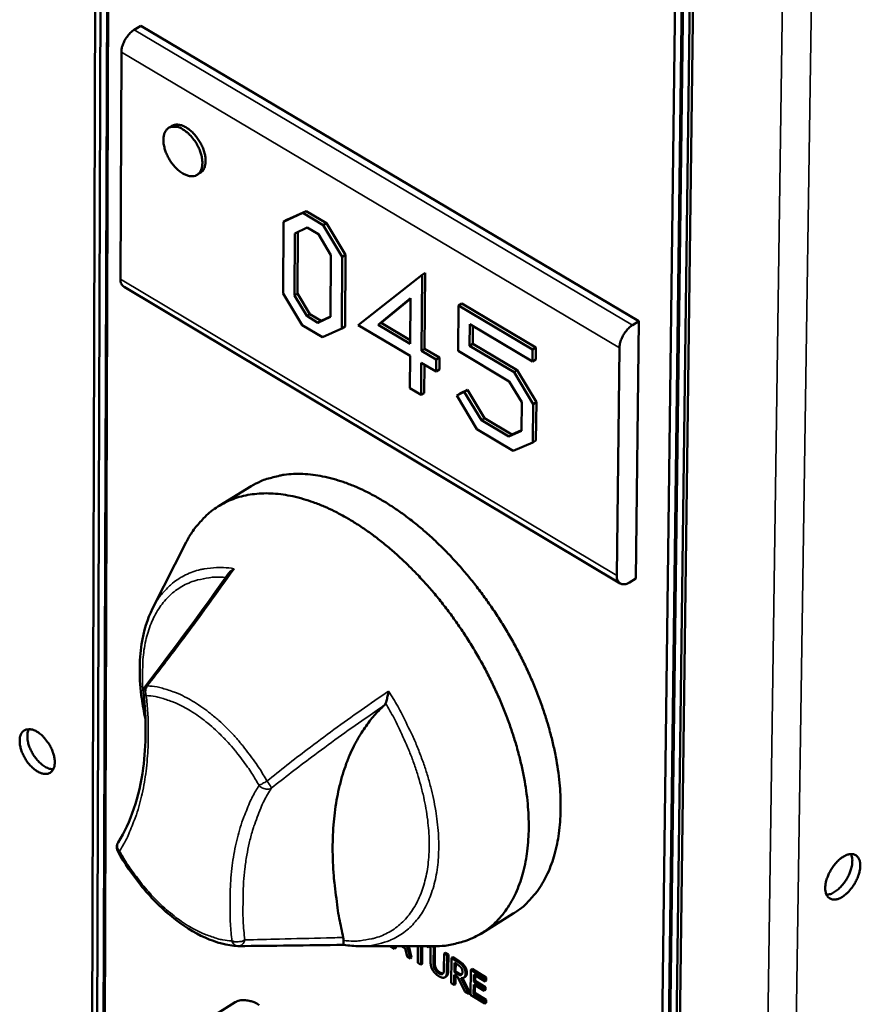
# Model space of a CAD drawing. Units: millimetres. Extents: x 65 to 5840, y 100 to 4100.
# Drawn here: x 5064 to 5130, y 3112 to 3190 of the extents above; entities that cross this region are included whole.
import ezdxf

# ---------------------------------------------------------------- set-up
doc = ezdxf.new("R2010")
doc.units = ezdxf.units.MM
doc.header["$LTSCALE"] = 20
doc.layers.add('Visible (ISO)', color=7, linetype='Continuous', lineweight=50)
doc.layers.add('Visible Narrow (ISO)', color=7, linetype='Continuous', lineweight=35)

msp = doc.modelspace()

# ---------------------------------------------------------------- linework, layer by layer
at = {"layer": 'Visible (ISO)'}
for p, q in [((5069.774, 3278.844), (5069.189, 3086.894)), ((5070.194, 3278.483), (5069.593, 3086.52)), ((5070.097, 3086.208), (5070.719, 3278.183)), ((5070.823, 3278.243), (5070.198, 3086.271)), ((5116.344, 3252.049), (5113.932, 3059.141)), ((5114.447, 3058.823), (5116.88, 3251.742)), ((5116.984, 3251.804), (5114.547, 3058.887)), ((5115.062, 3058.569), (5117.52, 3251.497)), ((5115.312, 3058.728), (5117.781, 3251.65)), ((5073.121, 3189.907), (5072.609, 3189.601)), ((5112.724, 3166.423), (5073.121, 3189.907)), ((5071.58, 3187.819), (5071.518, 3169.778)), ((5075.604, 3181.951), (5075.348, 3181.798)), ((5077.852, 3178.209), (5077.596, 3178.055)), ((5084.729, 3174.485), (5086.263, 3175.183)), ((5086.263, 3175.183), (5086.007, 3175.029)), ((5086.263, 3175.183), (5087.885, 3174.219)), ((5084.474, 3174.331), (5084.439, 3168.615)), ((5086.007, 3175.029), (5084.474, 3174.331)), ((5084.729, 3174.485), (5084.474, 3174.331)), ((5087.629, 3174.064), (5086.007, 3175.029)), ((5085.365, 3173.398), (5086.364, 3173.865)), ((5086.364, 3173.865), (5087.26, 3173.332)), ((5087.885, 3174.219), (5087.629, 3174.064)), ((5089.144, 3171.545), (5087.629, 3174.064)), ((5087.885, 3174.219), (5089.4, 3171.699)), ((5085.334, 3168.475), (5085.365, 3173.398)), ((5085.621, 3173.517), (5085.59, 3168.63)), ((5087.26, 3173.332), (5088.245, 3171.684)), ((5088.245, 3171.684), (5088.211, 3166.76)), ((5089.103, 3165.84), (5089.144, 3171.545)), ((5089.4, 3171.699), (5089.144, 3171.545)), ((5089.4, 3171.699), (5089.359, 3165.995)), ((5095.485, 3170.12), (5090.402, 3166.119)), ((5095.434, 3164.078), (5095.485, 3170.12)), ((5095.741, 3170.275), (5095.485, 3170.12)), ((5095.741, 3170.275), (5095.689, 3164.234)), ((5071.795, 3169.149), (5111.234, 3145.565)), ((5084.439, 3168.615), (5085.95, 3166.115)), ((5085.59, 3168.63), (5085.334, 3168.475)), ((5086.312, 3166.841), (5085.334, 3168.475)), ((5085.59, 3168.63), (5086.567, 3166.995)), ((5091.988, 3166.132), (5094.566, 3168.267)), ((5094.566, 3168.21), (5092.243, 3166.287)), ((5094.566, 3168.267), (5094.536, 3164.614)), ((5098.386, 3167.668), (5098.354, 3164.054)), ((5098.642, 3167.823), (5098.386, 3167.668)), ((5104.272, 3164.168), (5098.386, 3167.668)), ((5098.642, 3167.823), (5104.528, 3164.324)), ((5086.567, 3166.995), (5086.312, 3166.841)), ((5087.212, 3166.303), (5086.312, 3166.841)), ((5086.567, 3166.995), (5087.468, 3166.458)), ((5088.211, 3166.76), (5087.212, 3166.303)), ((5087.468, 3166.458), (5088.211, 3166.798)), ((5085.95, 3166.115), (5087.569, 3165.149)), ((5087.468, 3166.458), (5087.212, 3166.303)), ((5087.569, 3165.149), (5089.103, 3165.84)), ((5089.359, 3165.995), (5089.103, 3165.84)), ((5090.402, 3166.119), (5094.528, 3163.659)), ((5092.243, 3166.287), (5091.988, 3166.132)), ((5094.536, 3164.614), (5091.988, 3166.132)), ((5092.243, 3166.287), (5094.538, 3164.919)), ((5099.262, 3164.474), (5099.278, 3166.183)), ((5099.278, 3166.183), (5104.262, 3163.218)), ((5099.531, 3166.032), (5099.518, 3164.63)), ((5112.724, 3166.423), (5112.212, 3166.111)), ((5112.479, 3145.969), (5112.724, 3166.423)), ((5095.689, 3164.234), (5095.434, 3164.078)), ((5095.689, 3164.234), (5096.868, 3163.532)), ((5099.518, 3164.63), (5099.262, 3164.474)), ((5102.794, 3162.372), (5099.262, 3164.474)), ((5099.518, 3164.63), (5103.05, 3162.528)), ((5104.262, 3163.218), (5104.272, 3164.168)), ((5104.528, 3164.324), (5104.272, 3164.168)), ((5104.528, 3164.324), (5104.518, 3163.374)), ((5110.963, 3146.194), (5111.174, 3164.313)), ((5094.528, 3163.659), (5094.507, 3161.089)), ((5096.612, 3163.376), (5095.434, 3164.078)), ((5096.604, 3162.422), (5096.612, 3163.376)), ((5096.868, 3163.532), (5096.612, 3163.376)), ((5096.868, 3163.532), (5096.859, 3162.577)), ((5098.354, 3164.054), (5102.412, 3161.637)), ((5104.518, 3163.374), (5104.262, 3163.218)), ((5095.404, 3160.554), (5095.426, 3163.124)), ((5095.426, 3163.124), (5096.604, 3162.422)), ((5095.679, 3162.973), (5095.66, 3160.709)), ((5096.859, 3162.577), (5096.604, 3162.422)), ((5103.05, 3162.528), (5102.794, 3162.372)), ((5104.313, 3159.837), (5102.794, 3162.372)), ((5103.05, 3162.528), (5104.569, 3159.993)), ((5094.507, 3161.089), (5095.404, 3160.554)), ((5102.412, 3161.637), (5103.407, 3159.988)), ((5095.66, 3160.709), (5095.404, 3160.554)), ((5098.835, 3160.799), (5098.237, 3160.526)), ((5098.492, 3160.681), (5098.237, 3160.526)), ((5098.237, 3160.526), (5099.836, 3157.829)), ((5098.492, 3160.681), (5099.091, 3160.954)), ((5099.091, 3160.954), (5098.835, 3160.799)), ((5100.204, 3158.554), (5098.835, 3160.799)), ((5099.091, 3160.954), (5100.459, 3158.71)), ((5103.407, 3159.988), (5103.385, 3157.712)), ((5104.282, 3156.789), (5104.313, 3159.837)), ((5104.569, 3159.993), (5104.313, 3159.837)), ((5104.569, 3159.993), (5104.537, 3156.945)), ((5100.459, 3158.71), (5100.204, 3158.554)), ((5100.459, 3158.71), (5102.631, 3157.414)), ((5102.375, 3157.259), (5100.204, 3158.554)), ((5099.836, 3157.829), (5102.731, 3156.101)), ((5103.385, 3157.712), (5102.375, 3157.259)), ((5102.631, 3157.414), (5102.375, 3157.259)), ((5102.631, 3157.414), (5103.385, 3157.754)), ((5102.731, 3156.101), (5104.282, 3156.789)), ((5104.537, 3156.945), (5104.282, 3156.789)), ((5081.905, 3153.292), (5079.359, 3151.745)), ((5074.069, 3143.588), (5076.741, 3148.838)), ((5112.479, 3145.969), (5111.969, 3145.656)), ((5102.733, 3119.308), (5100.199, 3117.74)), ((5080.884, 3116.73), (5080.841, 3116.731)), ((5090.529, 3116.724), (5096.42, 3116.724)), ((5092.956, 3116.724), (5093.286, 3116.523)), ((5093.059, 3116.71), (5093.052, 3116.724)), ((5093.064, 3116.724), (5093.059, 3116.71)), ((5093.286, 3116.523), (5093.359, 3116.724)), ((5093.387, 3116.586), (5093.286, 3116.523)), ((5093.438, 3116.724), (5093.387, 3116.586)), ((5093.881, 3116.724), (5094.142, 3116.565)), ((5094.142, 3116.565), (5094.301, 3115.907)), ((5094.554, 3115.754), (5094.311, 3116.724)), ((5094.428, 3116.724), (5094.655, 3115.816)), ((5095.157, 3116.724), (5095.145, 3115.394)), ((5095.385, 3115.249), (5095.398, 3116.724)), ((5095.498, 3116.724), (5095.486, 3115.311)), ((5095.875, 3116.724), (5096.005, 3116.645)), ((5096.005, 3116.645), (5096.006, 3116.724)), ((5096.106, 3116.707), (5096.005, 3116.645)), ((5096.107, 3116.724), (5096.106, 3116.707)), ((5096.168, 3116.724), (5096.157, 3115.536)), ((5096.408, 3116.638), (5096.267, 3116.724)), ((5096.397, 3115.39), (5096.408, 3116.638)), ((5096.509, 3116.701), (5096.408, 3116.638)), ((5096.471, 3116.724), (5096.509, 3116.701)), ((5096.509, 3116.701), (5096.498, 3115.453)), ((5094.301, 3115.907), (5094.554, 3115.754)), ((5094.655, 3115.816), (5094.554, 3115.754)), ((5097.235, 3116.137), (5097.224, 3114.882)), ((5097.336, 3116.199), (5097.235, 3116.137)), ((5097.475, 3115.991), (5097.235, 3116.137)), ((5097.336, 3116.199), (5097.576, 3116.054)), ((5097.464, 3114.743), (5097.475, 3115.991)), ((5097.576, 3116.054), (5097.475, 3115.991)), ((5097.576, 3116.054), (5097.565, 3114.805)), ((5097.819, 3115.783), (5097.801, 3113.782)), ((5097.92, 3115.845), (5097.819, 3115.783)), ((5098.284, 3115.5), (5097.819, 3115.783)), ((5097.92, 3115.845), (5098.385, 3115.563)), ((5095.145, 3115.394), (5095.385, 3115.249)), ((5095.486, 3115.311), (5095.385, 3115.249)), ((5098.05, 3114.654), (5098.057, 3115.407)), ((5098.057, 3115.407), (5098.295, 3115.262)), ((5098.157, 3115.346), (5098.151, 3114.717)), ((5099.36, 3114.847), (5099.342, 3112.846)), ((5099.461, 3114.91), (5099.36, 3114.847)), ((5100.491, 3114.161), (5099.36, 3114.847)), ((5099.461, 3114.91), (5100.592, 3114.224)), ((5097.413, 3114.315), (5097.312, 3114.252)), ((5098.041, 3113.636), (5098.048, 3114.432)), ((5098.048, 3114.432), (5098.323, 3114.265)), ((5098.151, 3114.717), (5098.05, 3114.654)), ((5098.26, 3114.526), (5098.05, 3114.654)), ((5098.148, 3114.372), (5098.142, 3113.699)), ((5098.151, 3114.717), (5098.362, 3114.589)), ((5098.323, 3114.265), (5098.886, 3113.123)), ((5099.198, 3112.934), (5098.564, 3114.194)), ((5098.621, 3114.453), (5098.588, 3114.432)), ((5098.7, 3114.188), (5099.299, 3112.996)), ((5098.91, 3114.288), (5098.809, 3114.225)), ((5099.593, 3113.916), (5099.598, 3114.465)), ((5099.598, 3114.465), (5100.489, 3113.924)), ((5099.698, 3114.404), (5099.694, 3113.979)), ((5100.489, 3113.924), (5100.491, 3114.161)), ((5100.592, 3114.224), (5100.491, 3114.161)), ((5100.592, 3114.224), (5100.59, 3113.987)), ((5097.801, 3113.782), (5098.041, 3113.636)), ((5098.142, 3113.699), (5098.041, 3113.636)), ((5099.584, 3112.937), (5099.591, 3113.68)), ((5099.591, 3113.68), (5100.422, 3113.176)), ((5099.694, 3113.979), (5099.593, 3113.916)), ((5100.424, 3113.412), (5099.593, 3113.916)), ((5099.691, 3113.619), (5099.685, 3113)), ((5099.694, 3113.979), (5100.525, 3113.475)), ((5100.422, 3113.176), (5100.424, 3113.412)), ((5100.525, 3113.475), (5100.424, 3113.412)), ((5100.59, 3113.987), (5100.489, 3113.924)), ((5100.525, 3113.475), (5100.523, 3113.238)), ((5098.886, 3113.123), (5099.198, 3112.934)), ((5099.299, 3112.996), (5099.198, 3112.934)), ((5099.342, 3112.846), (5100.472, 3112.16)), ((5099.685, 3113), (5099.584, 3112.937)), ((5100.474, 3112.397), (5099.584, 3112.937)), ((5099.685, 3113), (5100.576, 3112.459)), ((5100.523, 3113.238), (5100.422, 3113.176)), ((5100.576, 3112.459), (5100.474, 3112.397)), ((5100.576, 3112.459), (5100.573, 3112.223)), ((5080.634, 3112.258), (5079.121, 3111.324)), ((5100.472, 3112.16), (5100.474, 3112.397)), ((5100.573, 3112.223), (5100.472, 3112.16))]:
    msp.add_line(p, q, dxfattribs=at)
at = {"layer": 'Visible (ISO)', "flags": 128}
for points in [[(5072.609, 3189.601, 0.029244), (5072.35, 3189.411, 0.049535), (5072.216, 3189.277, 0.012056), (5071.976, 3188.968, 0.02774), (5071.883, 3188.825, 0.028199), (5071.806, 3188.672, 0.012433), (5071.66, 3188.313, 0.050547), (5071.612, 3188.133, 0.029731), (5071.58, 3187.819)], [(5076.479, 3181.677, 0.059667), (5076.197, 3181.829, 0.075004), (5075.948, 3181.886, 0.033496), (5075.633, 3181.889, 0.068046), (5075.481, 3181.86, 0.078295), (5075.287, 3181.758, 0.077399), (5075.133, 3181.6, 0.059171), (5075.012, 3181.38, 0.058932), (5074.946, 3181.138, 0.036089), (5074.922, 3180.819, 0.039986), (5074.944, 3180.53, 0.026314), (5075.02, 3180.167, 0.029287), (5075.125, 3179.85, 0.02389), (5075.284, 3179.501, 0.024636), (5075.469, 3179.179, 0.025647), (5075.68, 3178.885, 0.024167), (5075.934, 3178.597, 0.031983), (5076.17, 3178.383, 0.028392), (5076.464, 3178.176, 0.045287), (5076.71, 3178.052, 0.042125), (5076.995, 3177.966, 0.066188), (5077.233, 3177.948, 0.067938), (5077.462, 3177.992, 0.07833), (5077.656, 3178.094, 0.077413), (5077.811, 3178.252, 0.059291), (5077.932, 3178.471, 0.059003), (5077.998, 3178.713, 0.036162), (5078.023, 3179.032, 0.040038), (5078.001, 3179.321, 0.026349), (5077.924, 3179.685, 0.02932), (5077.819, 3180.002, 0.023915), (5077.661, 3180.351, 0.024661), (5077.475, 3180.674, 0.025673), (5077.352, 3180.845, 0.010088), (5077.01, 3181.255, 0.046144), (5076.83, 3181.428, 0.026761), (5076.479, 3181.677)], [(5075.604, 3181.951, -0.055895), (5075.864, 3182.047, -0.088979), (5076.038, 3182.058, -0.034064), (5076.355, 3182, -0.051738), (5076.554, 3181.926, -0.031591), (5076.851, 3181.756, -0.035553), (5077.092, 3181.572, -0.024964), (5077.363, 3181.306, -0.027199), (5077.585, 3181.037, -0.024062), (5077.796, 3180.722, -0.024063), (5077.976, 3180.387, -0.027194), (5078.108, 3180.065, -0.024961), (5078.216, 3179.7, -0.035543), (5078.265, 3179.401, -0.03158), (5078.276, 3179.059, -0.05172), (5078.247, 3178.849, -0.034048), (5078.15, 3178.541, -0.088958), (5078.058, 3178.393, -0.055876), (5077.852, 3178.209)], [(5071.518, 3169.778, 0.072053), (5071.525, 3169.58, 0.072053), (5071.589, 3169.392, 0.058262), (5071.677, 3169.258, 0.058262), (5071.795, 3169.149)], [(5111.174, 3164.313, -0.029201), (5111.209, 3164.63, -0.049862), (5111.258, 3164.81, -0.012066), (5111.407, 3165.173, -0.02767), (5111.484, 3165.326, -0.027213), (5111.577, 3165.469, -0.011695), (5111.819, 3165.783, -0.048851), (5111.953, 3165.918, -0.028717), (5112.212, 3166.111)], [(5081.905, 3153.292, -0.025218), (5082.666, 3153.7, -0.04296), (5083.142, 3153.876, -0.008258), (5084.172, 3154.142, -0.025309), (5084.513, 3154.206, -0.021872), (5085.271, 3154.275, -0.022915), (5085.997, 3154.276, -0.018989), (5086.812, 3154.209, -0.020133), (5087.574, 3154.085, -0.016383), (5088.431, 3153.882, -0.017466), (5089.22, 3153.636, -0.014222), (5090.102, 3153.299, -0.015159), (5090.911, 3152.935, -0.012511), (5091.804, 3152.471, -0.013277), (5092.623, 3151.992, -0.011194), (5093.513, 3151.409, -0.011796), (5094.331, 3150.819, -0.010203), (5095.203, 3150.129, -0.010661), (5096.01, 3149.434, -0.009482), (5096.852, 3148.648, -0.009815), (5097.635, 3147.858, -0.008986), (5098.435, 3146.988, -0.009211), (5099.183, 3146.112, -0.008684), (5099.929, 3145.173, -0.008814), (5100.631, 3144.223, -0.008558), (5101.313, 3143.229, -0.0086), (5101.957, 3142.218, -0.0086), (5102.566, 3141.185, -0.008557), (5103.143, 3140.126, -0.008813), (5103.671, 3139.069, -0.008682), (5104.17, 3137.978, -0.009208), (5104.611, 3136.913, -0.008983), (5105.023, 3135.806, -0.009811), (5105.373, 3134.749, -0.009478), (5105.691, 3133.641, -0.010655), (5105.945, 3132.607, -0.010198), (5106.164, 3131.516, -0.011789), (5106.32, 3130.518, -0.011187), (5106.435, 3129.46, -0.013268), (5106.491, 3128.512, -0.012502), (5106.499, 3127.505, -0.015148), (5106.458, 3126.618, -0.014211), (5106.358, 3125.678, -0.017454), (5106.218, 3124.863, -0.016371), (5106.011, 3124.006, -0.020122), (5105.776, 3123.271, -0.018977), (5105.466, 3122.513, -0.022907), (5105.136, 3121.865, -0.021861), (5104.73, 3121.221, -0.025307), (5104.518, 3120.945, -0.008258), (5103.815, 3120.147, -0.042964), (5103.441, 3119.803, -0.025218), (5102.733, 3119.308)], [(5096.42, 3116.724, 0.024361), (5097.318, 3116.759, 0.039915), (5097.86, 3116.851, 0.007706), (5098.875, 3117.124, 0.024726), (5099.185, 3117.23, 0.026446), (5099.796, 3117.51, 0.026247), (5100.379, 3117.855, 0.025902), (5100.927, 3118.263, 0.026237), (5101.423, 3118.72, 0.023955), (5101.897, 3119.253, 0.024739), (5102.303, 3119.811, 0.021246), (5102.691, 3120.463, 0.022299), (5103.006, 3121.114, 0.01844), (5103.3, 3121.875, 0.019565), (5103.521, 3122.61, 0.015935), (5103.714, 3123.466, 0.016986), (5103.842, 3124.279, 0.013868), (5103.93, 3125.215, 0.014771), (5103.963, 3126.097, 0.012233), (5103.946, 3127.097, 0.012969), (5103.882, 3128.039, 0.010973), (5103.76, 3129.086, 0.011551), (5103.6, 3130.076, 0.010023), (5103.377, 3131.155, 0.010463), (5103.121, 3132.179, 0.009331), (5102.802, 3133.274, 0.009651), (5102.453, 3134.32, 0.008855), (5102.042, 3135.414, 0.009072), (5101.603, 3136.467, 0.008565), (5101.108, 3137.544, 0.008691), (5100.584, 3138.589, 0.008444), (5100.014, 3139.635, 0.008486), (5099.412, 3140.656, 0.008486), (5098.775, 3141.656, 0.008445), (5098.102, 3142.639, 0.008692), (5097.409, 3143.58, 0.008567), (5096.673, 3144.509, 0.009075), (5095.934, 3145.378, 0.008858), (5095.146, 3146.24, 0.009656), (5094.373, 3147.025, 0.009336), (5093.542, 3147.806, 0.010469), (5092.746, 3148.498, 0.010029), (5091.886, 3149.186, 0.011558), (5091.077, 3149.777, 0.01098), (5090.199, 3150.36, 0.012978), (5089.39, 3150.844, 0.012242), (5088.507, 3151.312, 0.014782), (5087.707, 3151.683, 0.01388), (5086.834, 3152.028, 0.016998), (5086.052, 3152.283, 0.015948), (5085.202, 3152.499, 0.019577), (5084.447, 3152.635, 0.018454), (5083.636, 3152.717, 0.022309), (5082.914, 3152.732, 0.021258), (5082.158, 3152.681, 0.024742), (5081.476, 3152.572, 0.023962), (5080.787, 3152.392, 0.026231), (5080.155, 3152.156, 0.025899), (5079.544, 3151.853, 0.026231), (5078.972, 3151.49, 0.026433), (5078.446, 3151.073, 0.024703), (5078.211, 3150.844, 0.007694), (5077.507, 3150.063, 0.039883), (5077.18, 3149.622, 0.02434), (5076.741, 3148.838)], [(5111.969, 3145.656, -0.072605), (5111.769, 3145.543, -0.086773), (5111.58, 3145.505, -0.043214), (5111.359, 3145.519, -0.08519), (5111.252, 3145.555, -0.088123), (5111.163, 3145.624, -0.046113), (5111.036, 3145.796, -0.091762), (5110.969, 3145.971, -0.076651), (5110.963, 3146.194)], [(5073.35, 3136.887, -0.047456), (5073.348, 3137.025, -0.047456), (5073.373, 3137.161, -0.047446), (5073.423, 3137.289, -0.047446), (5073.496, 3137.406)], [(5089.226, 3117.411, -0.008792), (5088.902, 3118.928, -0.016092), (5088.767, 3119.765, -0.00116), (5088.511, 3121.786, -0.008755), (5088.482, 3122.054, -0.010004), (5088.408, 3123.13, -0.009545), (5088.375, 3124.259, -0.011055), (5088.387, 3125.285, -0.01051), (5088.446, 3126.362, -0.0123), (5088.543, 3127.33, -0.011668), (5088.695, 3128.344, -0.013738), (5088.877, 3129.247, -0.013031), (5089.12, 3130.188, -0.015333), (5089.386, 3131.021, -0.014582), (5089.718, 3131.878, -0.016997), (5090.067, 3132.635, -0.016258), (5090.484, 3133.4, -0.018568), (5090.662, 3133.678, -0.004726), (5091.411, 3134.739, -0.03302), (5091.773, 3135.177, -0.018552), (5092.493, 3135.885)], [(5064.898, 3133.763, -0.027533), (5065.23, 3133.521, -0.047113), (5065.402, 3133.351, -0.010716), (5065.72, 3132.954, -0.026272), (5065.838, 3132.783, -0.026186), (5066.005, 3132.476, -0.024885), (5066.146, 3132.136, -0.032668), (5066.231, 3131.841, -0.028885), (5066.285, 3131.498, -0.047178), (5066.287, 3131.233, -0.044265), (5066.237, 3130.954, -0.070941), (5066.146, 3130.745, -0.074242), (5066.007, 3130.579, -0.083669), (5065.832, 3130.47, -0.081687), (5065.626, 3130.422, -0.059304), (5065.383, 3130.435, -0.058822), (5065.147, 3130.505, -0.034774), (5064.865, 3130.651, -0.038973), (5064.635, 3130.817, -0.026085), (5064.37, 3131.065, -0.028777), (5064.157, 3131.315, -0.02495), (5063.952, 3131.615, -0.024982), (5063.779, 3131.933, -0.028627), (5063.652, 3132.237, -0.025996), (5063.551, 3132.586, -0.038633), (5063.507, 3132.868, -0.034421), (5063.505, 3133.187, -0.058244), (5063.548, 3133.43, -0.05855), (5063.646, 3133.655, -0.081345), (5063.781, 3133.818, -0.083492), (5063.956, 3133.926, -0.074879), (5064.099, 3133.96, -0.037221), (5064.393, 3133.964, -0.079175), (5064.634, 3133.91, -0.064503), (5064.898, 3133.763)], [(5064.226, 3133.978, 0.038743), (5064.128, 3133.689, 0.066632), (5064.108, 3133.512, 0.019528), (5064.129, 3133.13, 0.036378), (5064.164, 3132.927, 0.025049), (5064.264, 3132.592, 0.027444), (5064.387, 3132.297, 0.024121), (5064.554, 3131.991, 0.024118), (5064.75, 3131.702, 0.02746), (5064.956, 3131.458, 0.025058), (5065.207, 3131.215, 0.036413), (5065.372, 3131.092, 0.019562), (5065.701, 3130.898, 0.066695), (5065.868, 3130.835, 0.038784), (5066.17, 3130.79)], [(5071.316, 3124.234, -0.06711), (5071.244, 3124.414, -0.06711), (5071.222, 3124.607, -0.067101), (5071.252, 3124.799, -0.067101), (5071.332, 3124.976)], [(5128.902, 3120.651, -0.066132), (5128.642, 3120.501, -0.080313), (5128.4, 3120.445, -0.038323), (5128.11, 3120.447, -0.077671), (5127.97, 3120.481, -0.085967), (5127.799, 3120.59, -0.083048), (5127.669, 3120.755, -0.057933), (5127.575, 3120.984, -0.0576), (5127.537, 3121.229, -0.033047), (5127.545, 3121.556, -0.037506), (5127.593, 3121.84, -0.024996), (5127.7, 3122.195, -0.027624), (5127.829, 3122.504, -0.024216), (5128.006, 3122.827, -0.024094), (5128.214, 3123.133, -0.028206), (5128.428, 3123.386, -0.025334), (5128.695, 3123.641, -0.038844), (5128.923, 3123.809, -0.034437), (5129.206, 3123.96, -0.059956), (5129.44, 3124.032, -0.061069), (5129.68, 3124.045, -0.084514), (5129.882, 3123.997, -0.08665), (5130.052, 3123.887, -0.074962), (5130.187, 3123.718, -0.071078), (5130.272, 3123.506, -0.042745), (5130.317, 3123.222, -0.046025), (5130.31, 3122.954, -0.027622), (5130.25, 3122.605, -0.031516), (5130.162, 3122.306, -0.023973), (5130.016, 3121.961, -0.025216), (5129.846, 3121.649, -0.025548), (5129.729, 3121.477, -0.010248), (5129.406, 3121.071, -0.046247), (5129.236, 3120.9, -0.026814), (5128.902, 3120.651)], [(5127.64, 3120.808, 0.037221), (5127.94, 3120.867, 0.064742), (5128.103, 3120.935, 0.018297), (5128.43, 3121.141, 0.034932), (5128.589, 3121.266, 0.023869), (5128.837, 3121.515, 0.026252), (5129.039, 3121.762, 0.023026), (5129.233, 3122.054, 0.023031), (5129.399, 3122.363, 0.026229), (5129.522, 3122.658, 0.023856), (5129.625, 3122.994, 0.034878), (5129.661, 3123.193, 0.018246), (5129.688, 3123.579, 0.064646), (5129.672, 3123.755, 0.037159), (5129.582, 3124.047)], [(5082.535, 3112.038, 0.042102), (5082.143, 3112.258, 0.057784), (5081.831, 3112.357, 0.019963), (5081.458, 3112.416, 0.027115), (5081.181, 3112.433, 0.079043), (5080.96, 3112.399, 0.049499), (5080.634, 3112.258)]]:
    msp.add_lwpolyline(points, format="xyb", dxfattribs=at)
at = {"layer": 'Visible (ISO)'}
for points, degree in [([(5073.496, 3137.406), (5075.782, 3140.383), (5077.992, 3143.364), (5080.104, 3146.362)], 3), ([(5092.493, 3135.885), (5092.533, 3135.921), (5092.565, 3135.97), (5092.586, 3136.028)], 3), ([(5089.252, 3117.176), (5089.254, 3117.249), (5089.245, 3117.328), (5089.226, 3117.411)], 3), ([(5089.258, 3116.823), (5086.361, 3116.798), (5083.559, 3116.751), (5080.884, 3116.73)], 3), ([(5090.529, 3116.724), (5090.114, 3116.724), (5089.689, 3116.757), (5089.258, 3116.823)], 3), ([(5096.157, 3115.536), (5096.156, 3115.322), (5096.231, 3114.983), (5096.325, 3114.822)], 2), ([(5096.325, 3114.822), (5096.407, 3114.679), (5096.643, 3114.442), (5096.803, 3114.346)], 2), ([(5096.471, 3114.939), (5096.427, 3115.043), (5096.396, 3115.251), (5096.397, 3115.39)], 2), ([(5096.805, 3114.573), (5096.685, 3114.645), (5096.519, 3114.829), (5096.471, 3114.939)], 2), ([(5096.498, 3115.453), (5096.497, 3115.313), (5096.528, 3115.106), (5096.572, 3115.002)], 2), ([(5096.572, 3115.002), (5096.62, 3114.892), (5096.786, 3114.708), (5096.906, 3114.635)], 2), ([(5097.224, 3114.882), (5097.222, 3114.747), (5097.189, 3114.581), (5097.142, 3114.532)], 2), ([(5098.743, 3115.116), (5098.648, 3115.242), (5098.439, 3115.406), (5098.284, 3115.5)], 2), ([(5098.295, 3115.262), (5098.395, 3115.201), (5098.531, 3115.088), (5098.581, 3115.02)], 2), ([(5098.385, 3115.563), (5098.54, 3115.469), (5098.749, 3115.304), (5098.844, 3115.178)], 2), ([(5098.581, 3115.02), (5098.64, 3114.94), (5098.694, 3114.772), (5098.693, 3114.684)], 2), ([(5098.944, 3114.554), (5098.945, 3114.711), (5098.837, 3114.99), (5098.743, 3115.116)], 2), ([(5098.844, 3115.178), (5098.939, 3115.053), (5099.046, 3114.774), (5099.045, 3114.616)], 2), ([(5096.803, 3114.346), (5096.969, 3114.244), (5097.198, 3114.197), (5097.285, 3114.238)], 2), ([(5097.142, 3114.532), (5097.094, 3114.48), (5096.917, 3114.504), (5096.805, 3114.573)], 2), ([(5097.285, 3114.238), (5097.383, 3114.282), (5097.462, 3114.534), (5097.464, 3114.743)], 2), ([(5098.588, 3114.432), (5098.53, 3114.403), (5098.364, 3114.463), (5098.26, 3114.526)], 2), ([(5098.564, 3114.194), (5098.737, 3114.161), (5098.942, 3114.335), (5098.944, 3114.554)], 2), ([(5098.693, 3114.684), (5098.692, 3114.581), (5098.641, 3114.455), (5098.588, 3114.432)], 2)]:
    msp.add_open_spline(points, degree=degree, dxfattribs=at)
for points, degree, knots in [([(5080.547, 3146.74), (5080.546, 3146.74), (5080.545, 3146.739), (5080.43, 3146.675), (5080.326, 3146.601), (5080.187, 3146.466), (5080.142, 3146.415), (5080.104, 3146.362)], 3, [-0.17526723, -0.17526723, -0.17526723, -0.17526723, -0.17469336, -0.17469336, -0.12536201, -0.12536201, -0.09605702, -0.09605702, -0.09605702, -0.09605702]), ([(5073.493, 3134.793), (5073.372, 3135.339), (5073.275, 3135.878), (5072.989, 3137.946), (5072.982, 3139.428), (5073.348, 3141.792), (5073.645, 3142.754), (5074.069, 3143.588)], 3, [1.227053, 1.227053, 1.227053, 1.227053, 1.480398, 1.480398, 2.218679, 2.218679, 2.801312, 2.801312, 2.801312, 2.801312]), ([(5071.332, 3124.976), (5072.32, 3126.56), (5073.005, 3128.582), (5073.558, 3132.714), (5073.572, 3134.751), (5073.35, 3136.887)], 3, [0, 0, 0, 0, 1.326154, 1.326154, 2.378505, 2.378505, 2.378505, 2.378505]), ([(5092.586, 3136.028), (5092.607, 3136.085), (5092.629, 3136.157), (5092.682, 3136.34), (5092.713, 3136.464), (5092.774, 3136.728), (5092.803, 3136.862), (5092.829, 3136.994), (5092.829, 3136.996), (5092.829, 3136.998)], 3, [-0.1563146, -0.1563146, -0.1563146, -0.1563146, -0.1133364, -0.1133364, -0.055388, -0.055388, 0, 0, 0.0006496, 0.0006496, 0.0006496, 0.0006496]), ([(5080.841, 3116.731), (5080.007, 3116.774), (5079.121, 3117.006), (5077.353, 3117.798), (5076.447, 3118.37), (5074.712, 3119.787), (5073.862, 3120.652), (5072.443, 3122.418), (5071.838, 3123.312), (5071.316, 3124.234)], 3, [0, 0, 0, 0, 0.500757, 0.500757, 1.006978, 1.006978, 1.519711, 1.519711, 1.958546, 1.958546, 1.958546, 1.958546]), ([(5089.258, 3116.823), (5089.256, 3116.823), (5089.253, 3116.833), (5089.25, 3116.882), (5089.249, 3116.931), (5089.249, 3117.045), (5089.25, 3117.104), (5089.252, 3117.176)], 3, [-0.1604667, -0.1604667, -0.1604667, -0.1604667, -0.125362, -0.125362, -0.0742836, -0.0742836, -0.0366133, -0.0366133, -0.0366133, -0.0366133]), ([(5096.906, 3114.635), (5097.018, 3114.567), (5097.136, 3114.551), (5097.16, 3114.554)], 2, [0, 0, 0, 1, 1.33064, 1.33064, 1.33064]), ([(5097.565, 3114.805), (5097.563, 3114.596), (5097.49, 3114.362), (5097.413, 3114.315)], 2, [0, 0, 0, 1, 1.857583, 1.857583, 1.857583]), ([(5098.362, 3114.589), (5098.466, 3114.526), (5098.604, 3114.476), (5098.648, 3114.482)], 2, [0, 0, 0, 1, 1.666123, 1.666123, 1.666123]), ([(5099.045, 3114.616), (5099.043, 3114.397), (5098.926, 3114.298), (5098.91, 3114.288)], 2, [0, 0, 0, 1, 1.143471, 1.143471, 1.143471])]:
    msp.add_open_spline(points, degree=degree, knots=knots, dxfattribs=at)
at = {"layer": 'Visible Narrow (ISO)'}
for p, q in [((5128.662, 3343.019), (5121.755, 2873.998)), ((5126.27, 3341.807), (5119.602, 2873.998)), ((5112.212, 3166.111), (5072.609, 3189.601)), ((5071.58, 3187.819), (5111.174, 3164.313)), ((5110.963, 3146.194), (5071.518, 3169.778)), ((5073.645, 3137.42), (5073.496, 3137.406)), ((5071.316, 3124.234), (5071.436, 3124.278)), ((5096.498, 3115.453), (5096.397, 3115.39)), ((5096.572, 3115.002), (5096.471, 3114.939)), ((5098.385, 3115.563), (5098.284, 3115.5)), ((5098.844, 3115.178), (5098.743, 3115.116)), ((5096.906, 3114.635), (5096.805, 3114.573)), ((5097.565, 3114.805), (5097.464, 3114.743)), ((5098.362, 3114.589), (5098.26, 3114.526)), ((5099.045, 3114.616), (5098.944, 3114.554))]:
    msp.add_line(p, q, dxfattribs=at)
at = {"layer": 'Visible Narrow (ISO)', "flags": 128}
for points in [[(5080.547, 3146.74, 0.024647), (5079.689, 3146.838, 0.039838), (5079.155, 3146.829, 0.007862), (5078.168, 3146.719, 0.025028), (5077.861, 3146.664, 0.028397), (5077.268, 3146.491, 0.027838), (5076.687, 3146.248, 0.028948), (5076.15, 3145.948, 0.029026), (5075.653, 3145.588, 0.02742), (5075.42, 3145.376, 0.009191), (5074.775, 3144.696, 0.043374), (5074.468, 3144.296, 0.026925), (5074.069, 3143.588)], [(5073.42, 3136.114, -0.014484), (5073.287, 3137.222, -0.025023), (5073.261, 3137.868, -0.003013), (5073.282, 3139.231, -0.014385), (5073.296, 3139.517, -0.017947), (5073.381, 3140.25, -0.016711), (5073.526, 3141.03, -0.021012), (5073.702, 3141.692, -0.019654), (5073.946, 3142.382, -0.024372), (5074.213, 3142.964, -0.023085), (5074.551, 3143.549, -0.027417), (5074.907, 3144.043, -0.026473), (5075.329, 3144.512, -0.029195), (5075.774, 3144.908, -0.028826), (5076.268, 3145.254, -0.028912), (5076.798, 3145.54, -0.029209), (5077.351, 3145.761, -0.02663), (5077.646, 3145.842, -0.008724), (5078.561, 3146.024, -0.042069), (5079.065, 3146.073, -0.026161), (5079.877, 3146.039)], [(5073.35, 3136.887, 0.05769), (5073.373, 3136.818, 0.05769), (5073.412, 3136.755, 0.072452), (5073.479, 3136.692, 0.072452), (5073.561, 3136.65)], [(5073.561, 3136.65, -0.055388), (5073.517, 3136.847, -0.055388), (5073.518, 3137.048, -0.054346), (5073.561, 3137.241, -0.054346), (5073.645, 3137.42)], [(5083.154, 3129.849, 0.011343), (5082.554, 3130.857, 0.020657), (5082.19, 3131.389, 0.001911), (5081.265, 3132.616, 0.011238), (5081.102, 3132.821, 0.012205), (5080.537, 3133.467, 0.011763), (5079.919, 3134.108, 0.013441), (5079.325, 3134.665, 0.01274), (5078.669, 3135.218, 0.015292), (5078.062, 3135.675, 0.014282), (5077.384, 3136.125, 0.017925), (5076.778, 3136.473, 0.016565), (5076.098, 3136.804, 0.0215), (5075.809, 3136.918, 0.00653), (5074.841, 3137.239, 0.039318), (5074.419, 3137.337, 0.021822), (5073.645, 3137.42)], [(5090.529, 3116.724, 0.026529), (5091.331, 3116.757, 0.042848), (5091.82, 3116.847, 0.008955), (5092.71, 3117.107, 0.027002), (5092.998, 3117.214, 0.028624), (5093.538, 3117.487, 0.028528), (5094.046, 3117.82, 0.027539), (5094.522, 3118.217, 0.028064), (5094.944, 3118.656, 0.024864), (5095.346, 3119.173, 0.025876), (5095.679, 3119.707, 0.021551), (5095.994, 3120.337, 0.022805), (5096.238, 3120.956, 0.01839), (5096.458, 3121.687, 0.019649), (5096.611, 3122.384, 0.01574), (5096.731, 3123.2, 0.016856), (5096.793, 3123.968, 0.013658), (5096.81, 3124.852, 0.014575), (5096.78, 3125.68, 0.012077), (5096.695, 3126.616, 0.012794), (5096.572, 3127.494, 0.010908), (5096.388, 3128.463, 0.011446), (5096.172, 3129.378, 0.010071), (5095.893, 3130.365, 0.010457), (5095.586, 3131.303, 0.009508), (5095.219, 3132.289, 0.009764), (5094.825, 3133.235, 0.009179), (5094.716, 3133.471, 0.001281), (5093.901, 3135.144, 0.0171), (5093.548, 3135.807, 0.009234), (5092.829, 3136.998)], [(5071.436, 3124.278, 0.014497), (5071.943, 3125.156, 0.026711), (5072.177, 3125.654, 0.003006), (5072.683, 3126.915, 0.014461), (5072.778, 3127.18, 0.012458), (5073.033, 3128.027, 0.013068), (5073.235, 3128.846, 0.011229), (5073.414, 3129.761, 0.011785), (5073.543, 3130.639, 0.01016), (5073.644, 3131.614, 0.01065), (5073.701, 3132.547, 0.009251), (5073.706, 3132.791, 0.001283), (5073.707, 3134.555, 0.016878), (5073.68, 3135.3, 0.009282), (5073.561, 3136.65)], [(5073.561, 3136.65, -0.021817), (5074.291, 3136.572, -0.03931), (5074.688, 3136.479, -0.006527), (5075.602, 3136.176, -0.021495), (5075.873, 3136.069, -0.016559), (5076.515, 3135.757, -0.01792), (5077.087, 3135.428, -0.014277), (5077.725, 3135.004, -0.015288), (5078.298, 3134.574, -0.012736), (5078.916, 3134.052, -0.013437), (5079.476, 3133.527, -0.01176), (5080.059, 3132.922, -0.012202), (5080.592, 3132.313, -0.011235), (5080.745, 3132.12, -0.00191), (5081.617, 3130.963, -0.020651), (5081.96, 3130.462, -0.011339), (5082.526, 3129.511)], [(5092.586, 3136.028, -0.009482), (5093.257, 3134.852, -0.017488), (5093.586, 3134.195, -0.001349), (5094.331, 3132.556, -0.009422), (5094.433, 3132.319, -0.01016), (5094.786, 3131.396, -0.009847), (5095.113, 3130.43, -0.010988), (5095.379, 3129.521, -0.01053), (5095.615, 3128.562, -0.012151), (5095.79, 3127.682, -0.011522), (5095.93, 3126.746, -0.013723), (5096.012, 3125.908, -0.012896), (5096.053, 3125.013, -0.015783), (5096.043, 3124.229, -0.014743), (5095.981, 3123.392, -0.018387), (5095.88, 3122.673, -0.017157), (5095.717, 3121.912, -0.021487), (5095.526, 3121.266, -0.020169), (5095.265, 3120.597, -0.02479), (5094.984, 3120.032, -0.023594), (5094.633, 3119.47, -0.027629), (5094.264, 3118.994, -0.026822), (5093.832, 3118.549, -0.029056), (5093.376, 3118.173, -0.028846), (5092.876, 3117.849, -0.028409), (5092.338, 3117.583, -0.028852), (5091.781, 3117.383, -0.025916), (5091.488, 3117.312, -0.008354), (5090.566, 3117.157, -0.041099), (5090.063, 3117.123, -0.025486), (5089.252, 3117.176)], [(5083.154, 3129.849, -0.004989), (5082.98, 3129.75, -0.004989), (5082.804, 3129.654, -0.003891), (5082.666, 3129.582, -0.003891), (5082.526, 3129.511)], [(5083.5, 3129.285, 0.016029), (5083.452, 3129.397, 0.016029), (5083.397, 3129.505, 0.027913), (5083.285, 3129.684, 0.027913), (5083.154, 3129.849)], [(5082.526, 3129.511, 0.014512), (5082.014, 3128.628, 0.026705), (5081.776, 3128.127, 0.003002), (5081.265, 3126.861, 0.014477), (5081.168, 3126.595, 0.012484), (5080.91, 3125.747, 0.013105), (5080.706, 3124.927, 0.011267), (5080.526, 3124.012, 0.011835), (5080.394, 3123.134, 0.010203), (5080.292, 3122.161, 0.010705), (5080.233, 3121.23, 0.009293), (5080.228, 3120.985, 0.001297), (5080.225, 3119.228, 0.016959), (5080.25, 3118.486, 0.009325), (5080.368, 3117.142)], [(5081.391, 3117.218, -0.01109), (5081.262, 3118.734, -0.019818), (5081.243, 3119.585, -0.00181), (5081.282, 3121.52, -0.011042), (5081.296, 3121.837, -0.013057), (5081.394, 3122.868, -0.012345), (5081.552, 3123.953, -0.0147), (5081.746, 3124.912, -0.013898), (5082.008, 3125.912, -0.016534), (5082.12, 3126.254, -0.003868), (5082.659, 3127.696, -0.030261), (5082.923, 3128.277, -0.016599), (5083.5, 3129.285)], [(5082.526, 3129.511, 0.053627), (5082.685, 3129.361, 0.07292), (5082.826, 3129.283, 0.032847), (5083.014, 3129.226, 0.037888), (5083.182, 3129.201, 0.084474), (5083.317, 3129.213, 0.057814), (5083.5, 3129.285)], [(5071.436, 3124.278, -0.084583), (5071.321, 3124.442, -0.084583), (5071.267, 3124.634, -0.074123), (5071.274, 3124.81, -0.074123), (5071.332, 3124.976)], [(5080.368, 3117.142, -0.021662), (5079.638, 3117.225, -0.039056), (5079.241, 3117.319, -0.00643), (5078.328, 3117.627, -0.021339), (5078.058, 3117.735, -0.01643), (5077.418, 3118.049, -0.017795), (5076.848, 3118.379, -0.014178), (5076.212, 3118.804, -0.01519), (5075.642, 3119.234, -0.012657), (5075.027, 3119.756, -0.013359), (5074.47, 3120.28, -0.011694), (5073.89, 3120.883, -0.012136), (5073.36, 3121.49, -0.011176), (5073.208, 3121.681, -0.001892), (5072.341, 3122.833, -0.020555), (5071.999, 3123.332, -0.011281), (5071.436, 3124.278)], [(5081.391, 3117.218, -0.035427), (5081.199, 3117.127, -0.055719), (5081.067, 3117.093, -0.018071), (5080.877, 3117.072, -0.018817), (5080.693, 3117.065, -0.058058), (5080.565, 3117.08, -0.03614), (5080.368, 3117.142)], [(5080.884, 3116.73, 0.074742), (5081.05, 3116.774, 0.074742), (5081.196, 3116.865, 0.089243), (5081.325, 3117.024, 0.089243), (5081.391, 3117.218)], [(5080.368, 3117.142, 0.079519), (5080.44, 3116.98, 0.079519), (5080.559, 3116.849, 0.069403), (5080.692, 3116.77, 0.069403), (5080.841, 3116.731)]]:
    msp.add_lwpolyline(points, format="xyb", dxfattribs=at)
at = {"layer": 'Visible Narrow (ISO)'}
for points, knots in [([(5073.645, 3137.42), (5074.454, 3138.463), (5075.253, 3139.506), (5077.072, 3141.923), (5078.085, 3143.297), (5079.077, 3144.675), (5079.573, 3145.363), (5080.063, 3146.051), (5080.547, 3146.74)], [-2.780184, -2.780184, -2.780184, -2.780184, -2.217518, -2.217518, -1.478345, -1.478345, -1.478345, -1.109378, -1.109378, -1.109378, -1.109378]), ([(5092.829, 3136.998), (5092.096, 3136.503), (5091.366, 3136.002), (5090.642, 3135.494), (5089.19, 3134.477), (5087.757, 3133.432), (5085.268, 3131.54), (5084.204, 3130.704), (5083.154, 3129.849)], [-1.847312, -1.847312, -1.847312, -1.847312, -1.478345, -1.478345, -1.478345, -0.739173, -0.739173, -0.176506, -0.176506, -0.176506, -0.176506]), ([(5083.5, 3129.285), (5084.551, 3130.122), (5085.614, 3130.942), (5088.098, 3132.804), (5089.527, 3133.835), (5090.973, 3134.841), (5091.478, 3135.192), (5091.984, 3135.54), (5092.493, 3135.885)], [0.176506, 0.176506, 0.176506, 0.176506, 0.739173, 0.739173, 1.478345, 1.478345, 1.478345, 1.736318, 1.736318, 1.736318, 1.736318]), ([(5089.226, 3117.411), (5088.779, 3117.401), (5088.334, 3117.391), (5087.892, 3117.38), (5086.624, 3117.35), (5085.376, 3117.317), (5083.217, 3117.261), (5082.296, 3117.238), (5081.391, 3117.218)], [1.220372, 1.220372, 1.220372, 1.220372, 1.478345, 1.478345, 1.478345, 2.217518, 2.217518, 2.780184, 2.780184, 2.780184, 2.780184])]:
    msp.add_open_spline(points, degree=3, knots=knots, dxfattribs=at)

doc.saveas('drawing.dxf')
